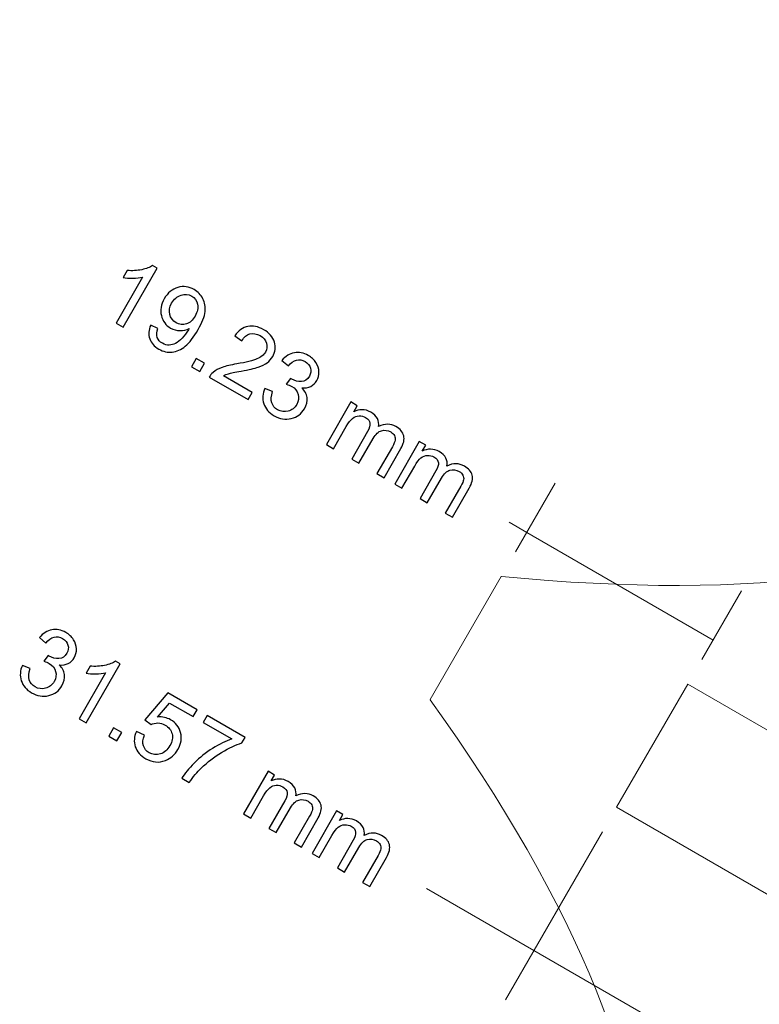
# Model space of a CAD drawing. Units: millimetres. Extents: x -819 to 558, y -342 to 336.
# Drawn here: x 275 to 341, y -164 to -76 of the extents above; entities that cross this region are included whole.
import ezdxf

# ---------------------------------------------------------------- set-up
doc = ezdxf.new("R2010")
doc.units = ezdxf.units.MM
doc.header["$MEASUREMENT"] = 0
doc.layers.add('#Layer 1', color=7, linetype='Continuous')

msp = doc.modelspace()

# ---------------------------------------------------------------- linework, layer by layer
at = {"layer": '#Layer 1', "color": 22, "lineweight": 9}
for points in [[(318.1419, -125.4401), (363.3565, -129.764), (385.4174, -117.0418), (404.1968, -75.7174)], [(311.7899, -136.442), (338.1421, -173.437), (338.1545, -198.9037), (311.7563, -235.8292)]]:
    msp.add_open_spline(points, degree=3, dxfattribs=at)
at = {"layer": '#Layer 1', "color": 250}
for points, knots in [([(284.3746, -103.1831), (284.3746, -103.1831), (283.7298, -102.812), (283.7298, -102.812), (283.7298, -102.812), (283.7298, -102.812), (286.0934, -98.7029), (286.0934, -98.7029), (286.0934, -98.7029), (285.8534, -98.7621), (285.5641, -98.7932), (285.2269, -98.796), (285.2269, -98.796), (284.8897, -98.7988), (284.599, -98.7805), (284.3562, -98.7381), (284.3562, -98.7381), (284.3562, -98.7381), (284.7147, -98.1144), (284.7147, -98.1144), (284.7147, -98.1144), (285.1733, -98.1525), (285.6065, -98.1285), (286.0157, -98.0424), (286.0157, -98.0424), (286.4236, -97.9564), (286.7495, -97.8322), (286.9922, -97.6699), (286.9922, -97.6699), (286.9922, -97.6699), (287.4085, -97.9098), (287.4085, -97.9098), (287.4085, -97.9098), (287.4085, -97.9098), (284.3746, -103.1831), (284.3746, -103.1831)], [0, 0, 0, 0, 0.1111111, 0.1111111, 0.1111111, 0.1111111, 0.2222222, 0.2222222, 0.2222222, 0.2222222, 0.3333333, 0.3333333, 0.3333333, 0.3333333, 0.4444444, 0.4444444, 0.4444444, 0.4444444, 0.5555556, 0.5555556, 0.5555556, 0.5555556, 0.6666667, 0.6666667, 0.6666667, 0.6666667, 0.7777778, 0.7777778, 0.7777778, 0.7777778, 0.8888889, 0.8888889, 0.8888889, 0.8888889, 1, 1, 1, 1]), ([(286.8185, -102.982), (286.8185, -102.982), (287.4719, -103.2812), (287.4719, -103.2812), (287.4719, -103.2812), (287.3562, -103.603), (287.335, -103.8711), (287.4084, -104.0884), (287.4084, -104.0884), (287.4804, -104.3043), (287.6327, -104.4792), (287.8642, -104.6133), (287.8642, -104.6133), (288.0631, -104.7262), (288.2622, -104.7812), (288.4639, -104.777), (288.4639, -104.777), (288.6657, -104.7713), (288.8576, -104.7205), (289.041, -104.6245), (289.041, -104.6245), (289.2231, -104.5272), (289.4207, -104.3677), (289.6337, -104.1476), (289.6337, -104.1476), (289.8468, -103.926), (290.0303, -103.6819), (290.184, -103.4152), (290.184, -103.4152), (290.201, -103.3856), (290.2236, -103.3419), (290.2546, -103.284), (290.2546, -103.284), (290.0077, -103.4152), (289.7353, -103.4802), (289.4389, -103.4802), (289.4389, -103.4802), (289.1413, -103.4787), (288.8632, -103.4039), (288.6022, -103.2544), (288.6022, -103.2544), (288.1676, -103.0046), (287.891, -102.6349), (287.771, -102.1467), (287.771, -102.1467), (287.6511, -101.6584), (287.74, -101.156), (288.0363, -100.6396), (288.0363, -100.6396), (288.3425, -100.1075), (288.7461, -99.7689), (289.2471, -99.625), (289.2471, -99.625), (289.748, -99.481), (290.2348, -99.5445), (290.709, -99.8169), (290.709, -99.8169), (291.0505, -100.013), (291.3087, -100.2839), (291.4865, -100.631), (291.4865, -100.631), (291.6643, -100.9782), (291.7278, -101.3634), (291.6798, -101.7882), (291.6798, -101.7882), (291.6304, -102.2129), (291.4202, -102.7477), (291.0505, -103.3926), (291.0505, -103.3926), (290.6638, -104.0644), (290.2842, -104.5568), (289.909, -104.8701), (289.909, -104.8701), (289.535, -105.1848), (289.144, -105.3626), (288.7362, -105.4049), (288.7362, -105.4049), (288.3299, -105.4473), (287.932, -105.3569), (287.5453, -105.1354), (287.5453, -105.1354), (287.1347, -104.8983), (286.8637, -104.5922), (286.7353, -104.214), (286.7353, -104.214), (286.6054, -103.8358), (286.6337, -103.4251), (286.8185, -102.982)], [0, 0, 0, 0, 0.0454545, 0.0454545, 0.0454545, 0.0454545, 0.0909091, 0.0909091, 0.0909091, 0.0909091, 0.1363636, 0.1363636, 0.1363636, 0.1363636, 0.1818182, 0.1818182, 0.1818182, 0.1818182, 0.2272727, 0.2272727, 0.2272727, 0.2272727, 0.2727273, 0.2727273, 0.2727273, 0.2727273, 0.3181818, 0.3181818, 0.3181818, 0.3181818, 0.3636364, 0.3636364, 0.3636364, 0.3636364, 0.4090909, 0.4090909, 0.4090909, 0.4090909, 0.4545455, 0.4545455, 0.4545455, 0.4545455, 0.5, 0.5, 0.5, 0.5, 0.5454545, 0.5454545, 0.5454545, 0.5454545, 0.5909091, 0.5909091, 0.5909091, 0.5909091, 0.6363636, 0.6363636, 0.6363636, 0.6363636, 0.6818182, 0.6818182, 0.6818182, 0.6818182, 0.7272727, 0.7272727, 0.7272727, 0.7272727, 0.7727273, 0.7727273, 0.7727273, 0.7727273, 0.8181818, 0.8181818, 0.8181818, 0.8181818, 0.8636364, 0.8636364, 0.8636364, 0.8636364, 0.9090909, 0.9090909, 0.9090909, 0.9090909, 0.9545455, 0.9545455, 0.9545455, 0.9545455, 1, 1, 1, 1]), ([(290.7923, -102.1819), (291.0053, -101.8122), (291.0759, -101.4608), (291.0039, -101.1307), (291.0039, -101.1307), (290.9319, -100.8004), (290.7569, -100.5548), (290.4804, -100.3954), (290.4804, -100.3954), (290.1938, -100.2303), (289.8764, -100.2049), (289.5293, -100.3164), (289.5293, -100.3164), (289.1822, -100.4279), (288.9014, -100.6706), (288.6869, -101.0431), (288.6869, -101.0431), (288.4949, -101.3776), (288.4398, -101.7064), (288.5218, -102.0323), (288.5218, -102.0323), (288.6036, -102.3569), (288.7913, -102.6052), (289.0876, -102.7746), (289.0876, -102.7746), (289.3868, -102.9467), (289.6915, -102.9834), (290.0048, -102.8846), (290.0048, -102.8846), (290.3166, -102.7873), (290.5791, -102.5516), (290.7923, -102.1819)], [0, 0, 0, 0, 0.125, 0.125, 0.125, 0.125, 0.25, 0.25, 0.25, 0.25, 0.375, 0.375, 0.375, 0.375, 0.5, 0.5, 0.5, 0.5, 0.625, 0.625, 0.625, 0.625, 0.75, 0.75, 0.75, 0.75, 0.875, 0.875, 0.875, 0.875, 1, 1, 1, 1]), ([(295.8845, -109.0004), (295.8845, -109.0004), (295.5289, -109.6199), (295.5289, -109.6199), (295.5289, -109.6199), (295.5289, -109.6199), (292.0562, -107.6246), (292.0562, -107.6246), (292.0562, -107.6246), (292.1408, -107.4666), (292.2523, -107.3311), (292.3892, -107.2196), (292.3892, -107.2196), (292.6136, -107.0334), (292.8887, -106.8824), (293.2161, -106.7652), (293.2161, -106.7652), (293.5421, -106.6481), (293.9766, -106.5437), (294.5171, -106.4548), (294.5171, -106.4548), (295.3567, -106.3151), (295.9564, -106.1655), (296.3135, -106.0075), (296.3135, -106.0075), (296.6718, -105.8494), (296.9217, -105.649), (297.0614, -105.4049), (297.0614, -105.4049), (297.2081, -105.1494), (297.2405, -104.8813), (297.1586, -104.6006), (297.1586, -104.6006), (297.0769, -104.3198), (296.8892, -104.0953), (296.5957, -103.926), (296.5957, -103.926), (296.2852, -103.7482), (295.9832, -103.6975), (295.6897, -103.7765), (295.6897, -103.7765), (295.3962, -103.8569), (295.1535, -104.0601), (294.9616, -104.3889), (294.9616, -104.3889), (294.9616, -104.3889), (294.3379, -103.9387), (294.3379, -103.9387), (294.3379, -103.9387), (294.668, -103.4702), (295.0547, -103.1922), (295.5006, -103.1034), (295.5006, -103.1034), (295.9451, -103.0144), (296.4179, -103.1132), (296.9173, -103.4011), (296.9173, -103.4011), (297.4212, -103.6904), (297.7387, -104.0601), (297.8727, -104.5074), (297.8727, -104.5074), (298.0054, -104.9562), (297.9532, -105.3865), (297.7161, -105.8), (297.7161, -105.8), (297.5947, -106.0103), (297.4325, -106.1923), (297.2306, -106.3461), (297.2306, -106.3461), (297.0275, -106.4999), (296.7622, -106.6311), (296.4334, -106.7412), (296.4334, -106.7412), (296.1046, -106.8513), (295.5966, -106.9684), (294.908, -107.094), (294.908, -107.094), (294.3337, -107.1957), (293.9583, -107.2732), (293.7819, -107.3269), (293.7819, -107.3269), (293.6055, -107.3791), (293.4475, -107.4439), (293.3092, -107.5187), (293.3092, -107.5187), (293.3092, -107.5187), (295.8845, -109.0004), (295.8845, -109.0004)], [0, 0, 0, 0, 0.0454545, 0.0454545, 0.0454545, 0.0454545, 0.0909091, 0.0909091, 0.0909091, 0.0909091, 0.1363636, 0.1363636, 0.1363636, 0.1363636, 0.1818182, 0.1818182, 0.1818182, 0.1818182, 0.2272727, 0.2272727, 0.2272727, 0.2272727, 0.2727273, 0.2727273, 0.2727273, 0.2727273, 0.3181818, 0.3181818, 0.3181818, 0.3181818, 0.3636364, 0.3636364, 0.3636364, 0.3636364, 0.4090909, 0.4090909, 0.4090909, 0.4090909, 0.4545455, 0.4545455, 0.4545455, 0.4545455, 0.5, 0.5, 0.5, 0.5, 0.5454545, 0.5454545, 0.5454545, 0.5454545, 0.5909091, 0.5909091, 0.5909091, 0.5909091, 0.6363636, 0.6363636, 0.6363636, 0.6363636, 0.6818182, 0.6818182, 0.6818182, 0.6818182, 0.7272727, 0.7272727, 0.7272727, 0.7272727, 0.7727273, 0.7727273, 0.7727273, 0.7727273, 0.8181818, 0.8181818, 0.8181818, 0.8181818, 0.8636364, 0.8636364, 0.8636364, 0.8636364, 0.9090909, 0.9090909, 0.9090909, 0.9090909, 0.9545455, 0.9545455, 0.9545455, 0.9545455, 1, 1, 1, 1]), ([(297.0175, -108.6412), (297.0175, -108.6412), (297.7117, -108.9263), (297.7117, -108.9263), (297.7117, -108.9263), (297.5763, -109.3342), (297.5509, -109.6699), (297.6356, -109.9338), (297.6356, -109.9338), (297.7216, -110.1963), (297.8924, -110.4023), (298.1478, -110.5491), (298.1478, -110.5491), (298.4511, -110.7241), (298.7672, -110.7664), (299.0974, -110.6761), (299.0974, -110.6761), (299.4278, -110.5857), (299.6817, -110.3853), (299.8595, -110.075), (299.8595, -110.075), (300.0302, -109.7786), (300.074, -109.4794), (299.9907, -109.1761), (299.9907, -109.1761), (299.9074, -108.8713), (299.717, -108.6342), (299.4192, -108.4621), (299.4192, -108.4621), (299.2965, -108.3929), (299.1313, -108.3293), (298.9224, -108.2729), (298.9224, -108.2729), (298.9224, -108.2729), (299.3204, -107.748), (299.3204, -107.748), (299.3204, -107.748), (299.3599, -107.7776), (299.3939, -107.8002), (299.4192, -107.8144), (299.4192, -107.8144), (299.6944, -107.9723), (299.9822, -108.0429), (300.2842, -108.026), (300.2842, -108.026), (300.5876, -108.009), (300.8233, -107.851), (300.9954, -107.5533), (300.9954, -107.5533), (301.1309, -107.3162), (301.1648, -107.0749), (301.0928, -106.8265), (301.0928, -106.8265), (301.0222, -106.5796), (300.8613, -106.3834), (300.6074, -106.2381), (300.6074, -106.2381), (300.3562, -106.0942), (300.1021, -106.0518), (299.8439, -106.1139), (299.8439, -106.1139), (299.5871, -106.1761), (299.343, -106.3495), (299.1144, -106.6375), (299.1144, -106.6375), (299.1144, -106.6375), (298.5344, -106.152), (298.5344, -106.152), (298.5344, -106.152), (298.8632, -105.7654), (299.2343, -105.5339), (299.6505, -105.4564), (299.6505, -105.4564), (300.0668, -105.3787), (300.4817, -105.4606), (300.898, -105.6991), (300.898, -105.6991), (301.1845, -105.8641), (301.4131, -106.0772), (301.5838, -106.3397), (301.5838, -106.3397), (301.7545, -106.6007), (301.8421, -106.8745), (301.8477, -107.161), (301.8477, -107.161), (301.8534, -107.4474), (301.787, -107.7099), (301.6501, -107.9484), (301.6501, -107.9484), (301.5204, -108.1755), (301.3397, -108.3463), (301.1111, -108.4634), (301.1111, -108.4634), (300.8826, -108.5791), (300.6158, -108.6243), (300.3139, -108.596), (300.3139, -108.596), (300.5834, -108.8459), (300.74, -109.1337), (300.7823, -109.4583), (300.7823, -109.4583), (300.8233, -109.7828), (300.747, -110.1144), (300.5523, -110.4545), (300.5523, -110.4545), (300.2885, -110.9131), (299.8976, -111.2052), (299.3797, -111.3322), (299.3797, -111.3322), (298.8618, -111.4592), (298.3482, -111.3746), (297.8373, -111.0811), (297.8373, -111.0811), (297.376, -110.8158), (297.0725, -110.4587), (296.9258, -110.0087), (296.9258, -110.0087), (296.779, -109.5585), (296.8101, -109.1027), (297.0175, -108.6412)], [0, 0, 0, 0, 0.0333333, 0.0333333, 0.0333333, 0.0333333, 0.0666667, 0.0666667, 0.0666667, 0.0666667, 0.1, 0.1, 0.1, 0.1, 0.1333333, 0.1333333, 0.1333333, 0.1333333, 0.1666667, 0.1666667, 0.1666667, 0.1666667, 0.2, 0.2, 0.2, 0.2, 0.2333333, 0.2333333, 0.2333333, 0.2333333, 0.2666667, 0.2666667, 0.2666667, 0.2666667, 0.3, 0.3, 0.3, 0.3, 0.3333333, 0.3333333, 0.3333333, 0.3333333, 0.3666667, 0.3666667, 0.3666667, 0.3666667, 0.4, 0.4, 0.4, 0.4, 0.4333333, 0.4333333, 0.4333333, 0.4333333, 0.4666667, 0.4666667, 0.4666667, 0.4666667, 0.5, 0.5, 0.5, 0.5, 0.5333333, 0.5333333, 0.5333333, 0.5333333, 0.5666667, 0.5666667, 0.5666667, 0.5666667, 0.6, 0.6, 0.6, 0.6, 0.6333333, 0.6333333, 0.6333333, 0.6333333, 0.6666667, 0.6666667, 0.6666667, 0.6666667, 0.7, 0.7, 0.7, 0.7, 0.7333333, 0.7333333, 0.7333333, 0.7333333, 0.7666667, 0.7666667, 0.7666667, 0.7666667, 0.8, 0.8, 0.8, 0.8, 0.8333333, 0.8333333, 0.8333333, 0.8333333, 0.8666667, 0.8666667, 0.8666667, 0.8666667, 0.9, 0.9, 0.9, 0.9, 0.9333333, 0.9333333, 0.9333333, 0.9333333, 0.9666667, 0.9666667, 0.9666667, 0.9666667, 1, 1, 1, 1]), ([(290.4634, -106.7038), (290.4634, -106.7038), (290.8867, -105.9686), (290.8867, -105.9686), (290.8867, -105.9686), (290.8867, -105.9686), (291.6206, -106.3905), (291.6206, -106.3905), (291.6206, -106.3905), (291.6206, -106.3905), (291.1986, -107.1258), (291.1986, -107.1258), (291.1986, -107.1258), (291.1986, -107.1258), (290.4634, -106.7038), (290.4634, -106.7038)], [0, 0, 0, 0, 0.25, 0.25, 0.25, 0.25, 0.5, 0.5, 0.5, 0.5, 0.75, 0.75, 0.75, 0.75, 1, 1, 1, 1]), ([(302.5119, -113.6591), (302.5119, -113.6591), (304.699, -109.8547), (304.699, -109.8547), (304.699, -109.8547), (304.699, -109.8547), (305.2761, -110.1863), (305.2761, -110.1863), (305.2761, -110.1863), (305.2761, -110.1863), (304.9699, -110.7197), (304.9699, -110.7197), (304.9699, -110.7197), (305.1957, -110.6026), (305.4413, -110.5433), (305.7051, -110.5447), (305.7051, -110.5447), (305.9676, -110.5447), (306.2259, -110.6181), (306.4799, -110.7634), (306.4799, -110.7634), (306.762, -110.9257), (306.9582, -111.1163), (307.0725, -111.3378), (307.0725, -111.3378), (307.1854, -111.5579), (307.2178, -111.795), (307.1713, -112.0476), (307.1713, -112.0476), (307.7273, -111.7766), (308.2465, -111.7794), (308.7292, -112.0574), (308.7292, -112.0574), (309.1073, -112.2747), (309.3374, -112.5456), (309.4206, -112.8716), (309.4206, -112.8716), (309.5024, -113.1976), (309.4192, -113.5772), (309.1694, -114.0117), (309.1694, -114.0117), (309.1694, -114.0117), (307.6666, -116.6238), (307.6666, -116.6238), (307.6666, -116.6238), (307.6666, -116.6238), (307.026, -116.2556), (307.026, -116.2556), (307.026, -116.2556), (307.026, -116.2556), (308.4047, -113.858), (308.4047, -113.858), (308.4047, -113.858), (308.5528, -113.5998), (308.6388, -113.4022), (308.6615, -113.2654), (308.6615, -113.2654), (308.6854, -113.127), (308.6615, -112.993), (308.5923, -112.8603), (308.5923, -112.8603), (308.5218, -112.7277), (308.4131, -112.619), (308.2649, -112.5344), (308.2649, -112.5344), (307.9968, -112.3791), (307.7245, -112.3411), (307.4451, -112.4173), (307.4451, -112.4173), (307.1656, -112.4935), (306.9131, -112.7277), (306.6886, -113.12), (306.6886, -113.12), (306.6886, -113.12), (305.4173, -115.3298), (305.4173, -115.3298), (305.4173, -115.3298), (305.4173, -115.3298), (304.7724, -114.9587), (304.7724, -114.9587), (304.7724, -114.9587), (304.7724, -114.9587), (306.1934, -112.4864), (306.1934, -112.4864), (306.1934, -112.4864), (306.3585, -112.2), (306.4304, -111.9558), (306.4064, -111.7512), (306.4064, -111.7512), (306.3839, -111.548), (306.2541, -111.3773), (306.0142, -111.2404), (306.0142, -111.2404), (305.8336, -111.136), (305.6374, -111.0866), (305.4286, -111.0936), (305.4286, -111.0936), (305.2197, -111.1007), (305.0278, -111.1755), (304.8528, -111.3209), (304.8528, -111.3209), (304.6779, -111.4648), (304.4901, -111.7089), (304.2912, -112.0561), (304.2912, -112.0561), (304.2912, -112.0561), (303.1567, -114.0302), (303.1567, -114.0302), (303.1567, -114.0302), (303.1567, -114.0302), (302.5119, -113.6591), (302.5119, -113.6591)], [0, 0, 0, 0, 0.0357143, 0.0357143, 0.0357143, 0.0357143, 0.0714286, 0.0714286, 0.0714286, 0.0714286, 0.1071429, 0.1071429, 0.1071429, 0.1071429, 0.1428571, 0.1428571, 0.1428571, 0.1428571, 0.1785714, 0.1785714, 0.1785714, 0.1785714, 0.2142857, 0.2142857, 0.2142857, 0.2142857, 0.25, 0.25, 0.25, 0.25, 0.2857143, 0.2857143, 0.2857143, 0.2857143, 0.3214286, 0.3214286, 0.3214286, 0.3214286, 0.3571429, 0.3571429, 0.3571429, 0.3571429, 0.3928571, 0.3928571, 0.3928571, 0.3928571, 0.4285714, 0.4285714, 0.4285714, 0.4285714, 0.4642857, 0.4642857, 0.4642857, 0.4642857, 0.5, 0.5, 0.5, 0.5, 0.5357143, 0.5357143, 0.5357143, 0.5357143, 0.5714286, 0.5714286, 0.5714286, 0.5714286, 0.6071429, 0.6071429, 0.6071429, 0.6071429, 0.6428571, 0.6428571, 0.6428571, 0.6428571, 0.6785714, 0.6785714, 0.6785714, 0.6785714, 0.7142857, 0.7142857, 0.7142857, 0.7142857, 0.75, 0.75, 0.75, 0.75, 0.7857143, 0.7857143, 0.7857143, 0.7857143, 0.8214286, 0.8214286, 0.8214286, 0.8214286, 0.8571429, 0.8571429, 0.8571429, 0.8571429, 0.8928571, 0.8928571, 0.8928571, 0.8928571, 0.9285714, 0.9285714, 0.9285714, 0.9285714, 0.9642857, 0.9642857, 0.9642857, 0.9642857, 1, 1, 1, 1]), ([(308.6199, -117.1854), (308.6199, -117.1854), (310.807, -113.381), (310.807, -113.381), (310.807, -113.381), (310.807, -113.381), (311.3841, -113.7126), (311.3841, -113.7126), (311.3841, -113.7126), (311.3841, -113.7126), (311.0779, -114.246), (311.0779, -114.246), (311.0779, -114.246), (311.3037, -114.1289), (311.5493, -114.0696), (311.8131, -114.071), (311.8131, -114.071), (312.0756, -114.071), (312.3339, -114.1444), (312.5879, -114.2897), (312.5879, -114.2897), (312.87, -114.452), (313.0662, -114.6426), (313.1805, -114.8641), (313.1805, -114.8641), (313.2934, -115.0842), (313.3258, -115.3213), (313.2793, -115.5739), (313.2793, -115.5739), (313.8353, -115.3029), (314.3545, -115.3057), (314.8372, -115.5837), (314.8372, -115.5837), (315.2153, -115.801), (315.4454, -116.0719), (315.5286, -116.3979), (315.5286, -116.3979), (315.6104, -116.7239), (315.5272, -117.1035), (315.2774, -117.538), (315.2774, -117.538), (315.2774, -117.538), (313.7746, -120.1501), (313.7746, -120.1501), (313.7746, -120.1501), (313.7746, -120.1501), (313.134, -119.7819), (313.134, -119.7819), (313.134, -119.7819), (313.134, -119.7819), (314.5127, -117.3843), (314.5127, -117.3843), (314.5127, -117.3843), (314.6608, -117.1261), (314.7468, -116.9285), (314.7695, -116.7917), (314.7695, -116.7917), (314.7934, -116.6533), (314.7695, -116.5193), (314.7003, -116.3866), (314.7003, -116.3866), (314.6298, -116.254), (314.5211, -116.1453), (314.3729, -116.0607), (314.3729, -116.0607), (314.1048, -115.9054), (313.8325, -115.8674), (313.5531, -115.9436), (313.5531, -115.9436), (313.2736, -116.0198), (313.0211, -116.254), (312.7966, -116.6463), (312.7966, -116.6463), (312.7966, -116.6463), (311.5253, -118.8561), (311.5253, -118.8561), (311.5253, -118.8561), (311.5253, -118.8561), (310.8804, -118.485), (310.8804, -118.485), (310.8804, -118.485), (310.8804, -118.485), (312.3014, -116.0127), (312.3014, -116.0127), (312.3014, -116.0127), (312.4665, -115.7263), (312.5384, -115.4821), (312.5144, -115.2775), (312.5144, -115.2775), (312.4919, -115.0743), (312.3621, -114.9036), (312.1222, -114.7667), (312.1222, -114.7667), (311.9416, -114.6623), (311.7454, -114.6129), (311.5366, -114.6199), (311.5366, -114.6199), (311.3277, -114.627), (311.1358, -114.7018), (310.9608, -114.8472), (310.9608, -114.8472), (310.7859, -114.9911), (310.5981, -115.2352), (310.3992, -115.5824), (310.3992, -115.5824), (310.3992, -115.5824), (309.2647, -117.5565), (309.2647, -117.5565), (309.2647, -117.5565), (309.2647, -117.5565), (308.6199, -117.1854), (308.6199, -117.1854)], [0, 0, 0, 0, 0.0357143, 0.0357143, 0.0357143, 0.0357143, 0.0714286, 0.0714286, 0.0714286, 0.0714286, 0.1071429, 0.1071429, 0.1071429, 0.1071429, 0.1428571, 0.1428571, 0.1428571, 0.1428571, 0.1785714, 0.1785714, 0.1785714, 0.1785714, 0.2142857, 0.2142857, 0.2142857, 0.2142857, 0.25, 0.25, 0.25, 0.25, 0.2857143, 0.2857143, 0.2857143, 0.2857143, 0.3214286, 0.3214286, 0.3214286, 0.3214286, 0.3571429, 0.3571429, 0.3571429, 0.3571429, 0.3928571, 0.3928571, 0.3928571, 0.3928571, 0.4285714, 0.4285714, 0.4285714, 0.4285714, 0.4642857, 0.4642857, 0.4642857, 0.4642857, 0.5, 0.5, 0.5, 0.5, 0.5357143, 0.5357143, 0.5357143, 0.5357143, 0.5714286, 0.5714286, 0.5714286, 0.5714286, 0.6071429, 0.6071429, 0.6071429, 0.6071429, 0.6428571, 0.6428571, 0.6428571, 0.6428571, 0.6785714, 0.6785714, 0.6785714, 0.6785714, 0.7142857, 0.7142857, 0.7142857, 0.7142857, 0.75, 0.75, 0.75, 0.75, 0.7857143, 0.7857143, 0.7857143, 0.7857143, 0.8214286, 0.8214286, 0.8214286, 0.8214286, 0.8571429, 0.8571429, 0.8571429, 0.8571429, 0.8928571, 0.8928571, 0.8928571, 0.8928571, 0.9285714, 0.9285714, 0.9285714, 0.9285714, 0.9642857, 0.9642857, 0.9642857, 0.9642857, 1, 1, 1, 1]), ([(275.3581, -133.3811), (275.3581, -133.3811), (276.0524, -133.6663), (276.0524, -133.6663), (276.0524, -133.6663), (275.9169, -134.0741), (275.8915, -134.4099), (275.9762, -134.6738), (275.9762, -134.6738), (276.0622, -134.9362), (276.233, -135.1422), (276.4884, -135.289), (276.4884, -135.289), (276.7918, -135.464), (277.1079, -135.5063), (277.4381, -135.416), (277.4381, -135.416), (277.7684, -135.3257), (278.0223, -135.1253), (278.2001, -134.8149), (278.2001, -134.8149), (278.3708, -134.5186), (278.4146, -134.2194), (278.3313, -133.916), (278.3313, -133.916), (278.2481, -133.6112), (278.0576, -133.3741), (277.7599, -133.202), (277.7599, -133.202), (277.6371, -133.1329), (277.472, -133.0693), (277.2631, -133.0129), (277.2631, -133.0129), (277.2631, -133.0129), (277.6611, -132.4879), (277.6611, -132.4879), (277.6611, -132.4879), (277.7005, -132.5176), (277.7345, -132.5402), (277.7598, -132.5543), (277.7598, -132.5543), (278.035, -132.7123), (278.3229, -132.7829), (278.6249, -132.766), (278.6249, -132.766), (278.9282, -132.749), (279.1639, -132.591), (279.336, -132.2932), (279.336, -132.2932), (279.4715, -132.0561), (279.5054, -131.8148), (279.4334, -131.5665), (279.4334, -131.5665), (279.3629, -131.3195), (279.202, -131.1234), (278.948, -130.978), (278.948, -130.978), (278.6968, -130.8342), (278.4428, -130.7918), (278.1845, -130.8539), (278.1845, -130.8539), (277.9278, -130.916), (277.6836, -131.0895), (277.455, -131.3774), (277.455, -131.3774), (277.455, -131.3774), (276.8751, -130.8919), (276.8751, -130.8919), (276.8751, -130.8919), (277.2038, -130.5053), (277.575, -130.2739), (277.9912, -130.1963), (277.9912, -130.1963), (278.4075, -130.1186), (278.8223, -130.2005), (279.2387, -130.439), (279.2387, -130.439), (279.5251, -130.6041), (279.7537, -130.8171), (279.9244, -131.0796), (279.9244, -131.0796), (280.0952, -131.3407), (280.1827, -131.6144), (280.1884, -131.9009), (280.1884, -131.9009), (280.194, -132.1873), (280.1277, -132.4498), (279.9908, -132.6883), (279.9908, -132.6883), (279.861, -132.9155), (279.6803, -133.0862), (279.4518, -133.2033), (279.4518, -133.2033), (279.2232, -133.319), (278.9565, -133.3642), (278.6545, -133.336), (278.6545, -133.336), (278.924, -133.5858), (279.0807, -133.8737), (279.123, -134.1982), (279.123, -134.1982), (279.1639, -134.5228), (279.0877, -134.8544), (278.8929, -135.1945), (278.8929, -135.1945), (278.6291, -135.6531), (278.2382, -135.9452), (277.7203, -136.0722), (277.7203, -136.0722), (277.2024, -136.1991), (276.6888, -136.1145), (276.1779, -135.821), (276.1779, -135.821), (275.7166, -135.5557), (275.4132, -135.1987), (275.2664, -134.7486), (275.2664, -134.7486), (275.1197, -134.2984), (275.1507, -133.8427), (275.3581, -133.3811)], [0, 0, 0, 0, 0.0333333, 0.0333333, 0.0333333, 0.0333333, 0.0666667, 0.0666667, 0.0666667, 0.0666667, 0.1, 0.1, 0.1, 0.1, 0.1333333, 0.1333333, 0.1333333, 0.1333333, 0.1666667, 0.1666667, 0.1666667, 0.1666667, 0.2, 0.2, 0.2, 0.2, 0.2333333, 0.2333333, 0.2333333, 0.2333333, 0.2666667, 0.2666667, 0.2666667, 0.2666667, 0.3, 0.3, 0.3, 0.3, 0.3333333, 0.3333333, 0.3333333, 0.3333333, 0.3666667, 0.3666667, 0.3666667, 0.3666667, 0.4, 0.4, 0.4, 0.4, 0.4333333, 0.4333333, 0.4333333, 0.4333333, 0.4666667, 0.4666667, 0.4666667, 0.4666667, 0.5, 0.5, 0.5, 0.5, 0.5333333, 0.5333333, 0.5333333, 0.5333333, 0.5666667, 0.5666667, 0.5666667, 0.5666667, 0.6, 0.6, 0.6, 0.6, 0.6333333, 0.6333333, 0.6333333, 0.6333333, 0.6666667, 0.6666667, 0.6666667, 0.6666667, 0.7, 0.7, 0.7, 0.7, 0.7333333, 0.7333333, 0.7333333, 0.7333333, 0.7666667, 0.7666667, 0.7666667, 0.7666667, 0.8, 0.8, 0.8, 0.8, 0.8333333, 0.8333333, 0.8333333, 0.8333333, 0.8666667, 0.8666667, 0.8666667, 0.8666667, 0.9, 0.9, 0.9, 0.9, 0.9333333, 0.9333333, 0.9333333, 0.9333333, 0.9666667, 0.9666667, 0.9666667, 0.9666667, 1, 1, 1, 1]), ([(281.0645, -138.5169), (281.0645, -138.5169), (280.4197, -138.1457), (280.4197, -138.1457), (280.4197, -138.1457), (280.4197, -138.1457), (282.7833, -134.0366), (282.7833, -134.0366), (282.7833, -134.0366), (282.5433, -134.0959), (282.2541, -134.1269), (281.9169, -134.1298), (281.9169, -134.1298), (281.5796, -134.1325), (281.2889, -134.1142), (281.0462, -134.0719), (281.0462, -134.0719), (281.0462, -134.0719), (281.4047, -133.4482), (281.4047, -133.4482), (281.4047, -133.4482), (281.8632, -133.4863), (282.2965, -133.4623), (282.7056, -133.3762), (282.7056, -133.3762), (283.1135, -133.2901), (283.4395, -133.1659), (283.6821, -133.0036), (283.6821, -133.0036), (283.6821, -133.0036), (284.0985, -133.2435), (284.0985, -133.2435), (284.0985, -133.2435), (284.0985, -133.2435), (281.0645, -138.5169), (281.0645, -138.5169)], [0, 0, 0, 0, 0.1111111, 0.1111111, 0.1111111, 0.1111111, 0.2222222, 0.2222222, 0.2222222, 0.2222222, 0.3333333, 0.3333333, 0.3333333, 0.3333333, 0.4444444, 0.4444444, 0.4444444, 0.4444444, 0.5555556, 0.5555556, 0.5555556, 0.5555556, 0.6666667, 0.6666667, 0.6666667, 0.6666667, 0.7777778, 0.7777778, 0.7777778, 0.7777778, 0.8888889, 0.8888889, 0.8888889, 0.8888889, 1, 1, 1, 1]), ([(285.5428, -139.2746), (285.5428, -139.2746), (286.2526, -139.6063), (286.2526, -139.6063), (286.2526, -139.6063), (286.1129, -139.9646), (286.0862, -140.2808), (286.1736, -140.5517), (286.1736, -140.5517), (286.2611, -140.8226), (286.4347, -141.0315), (286.6915, -141.1797), (286.6915, -141.1797), (287.002, -141.3588), (287.3321, -141.3927), (287.6821, -141.2827), (287.6821, -141.2827), (288.0321, -141.1726), (288.3172, -140.9228), (288.54, -140.5361), (288.54, -140.5361), (288.7518, -140.1679), (288.8152, -139.8193), (288.7306, -139.4877), (288.7306, -139.4877), (288.6473, -139.1561), (288.4371, -138.8936), (288.1026, -138.7018), (288.1026, -138.7018), (287.8952, -138.5818), (287.6807, -138.5211), (287.4591, -138.5197), (287.4591, -138.5197), (287.2376, -138.5183), (287.0359, -138.5649), (286.8538, -138.6608), (286.8538, -138.6608), (286.8538, -138.6608), (286.2935, -138.2333), (286.2935, -138.2333), (286.2935, -138.2333), (286.2935, -138.2333), (288.3538, -135.8287), (288.3538, -135.8287), (288.3538, -135.8287), (288.3538, -135.8287), (290.9658, -137.3301), (290.9658, -137.3301), (290.9658, -137.3301), (290.9658, -137.3301), (290.6115, -137.9468), (290.6115, -137.9468), (290.6115, -137.9468), (290.6115, -137.9468), (288.5147, -136.7417), (288.5147, -136.7417), (288.5147, -136.7417), (288.5147, -136.7417), (287.421, -137.9905), (287.421, -137.9905), (287.421, -137.9905), (287.8627, -137.9511), (288.2564, -138.0314), (288.6021, -138.2319), (288.6021, -138.2319), (289.0608, -138.4942), (289.3571, -138.8768), (289.4897, -139.3748), (289.4897, -139.3748), (289.6224, -139.8744), (289.5448, -140.3739), (289.2569, -140.8721), (289.2569, -140.8721), (288.9846, -141.3476), (288.6092, -141.6792), (288.1337, -141.8654), (288.1337, -141.8654), (287.5524, -142.0983), (286.9695, -142.0461), (286.3867, -141.7103), (286.3867, -141.7103), (285.9098, -141.4365), (285.5965, -141.0781), (285.4483, -140.6364), (285.4483, -140.6364), (285.3001, -140.1946), (285.3312, -139.7417), (285.5428, -139.2746)], [0, 0, 0, 0, 0.0454545, 0.0454545, 0.0454545, 0.0454545, 0.0909091, 0.0909091, 0.0909091, 0.0909091, 0.1363636, 0.1363636, 0.1363636, 0.1363636, 0.1818182, 0.1818182, 0.1818182, 0.1818182, 0.2272727, 0.2272727, 0.2272727, 0.2272727, 0.2727273, 0.2727273, 0.2727273, 0.2727273, 0.3181818, 0.3181818, 0.3181818, 0.3181818, 0.3636364, 0.3636364, 0.3636364, 0.3636364, 0.4090909, 0.4090909, 0.4090909, 0.4090909, 0.4545455, 0.4545455, 0.4545455, 0.4545455, 0.5, 0.5, 0.5, 0.5, 0.5454545, 0.5454545, 0.5454545, 0.5454545, 0.5909091, 0.5909091, 0.5909091, 0.5909091, 0.6363636, 0.6363636, 0.6363636, 0.6363636, 0.6818182, 0.6818182, 0.6818182, 0.6818182, 0.7272727, 0.7272727, 0.7272727, 0.7272727, 0.7727273, 0.7727273, 0.7727273, 0.7727273, 0.8181818, 0.8181818, 0.8181818, 0.8181818, 0.8636364, 0.8636364, 0.8636364, 0.8636364, 0.9090909, 0.9090909, 0.9090909, 0.9090909, 0.9545455, 0.9545455, 0.9545455, 0.9545455, 1, 1, 1, 1]), ([(291.4962, -138.4655), (291.4962, -138.4655), (291.8532, -137.846), (291.8532, -137.846), (291.8532, -137.846), (291.8532, -137.846), (295.2541, -139.8003), (295.2541, -139.8003), (295.2541, -139.8003), (295.2541, -139.8003), (294.9647, -140.3027), (294.9647, -140.3027), (294.9647, -140.3027), (294.4257, -140.4664), (293.8231, -140.7486), (293.1543, -141.1494), (293.1543, -141.1494), (292.4868, -141.5501), (291.8843, -142.0116), (291.3467, -142.5323), (291.3467, -142.5323), (290.9656, -142.8963), (290.6058, -143.3309), (290.2699, -143.8333), (290.2699, -143.8333), (290.2699, -143.8333), (289.6068, -143.4524), (289.6068, -143.4524), (289.6068, -143.4524), (289.8509, -143.0431), (290.2192, -142.5902), (290.7116, -142.0948), (290.7116, -142.0948), (291.2027, -141.5981), (291.7503, -141.1621), (292.3527, -140.7853), (292.3527, -140.7853), (292.9553, -140.4099), (293.5282, -140.1292), (294.0687, -139.9442), (294.0687, -139.9442), (294.0687, -139.9442), (291.4962, -138.4655), (291.4962, -138.4655)], [0, 0, 0, 0, 0.0909091, 0.0909091, 0.0909091, 0.0909091, 0.1818182, 0.1818182, 0.1818182, 0.1818182, 0.2727273, 0.2727273, 0.2727273, 0.2727273, 0.3636364, 0.3636364, 0.3636364, 0.3636364, 0.4545455, 0.4545455, 0.4545455, 0.4545455, 0.5454545, 0.5454545, 0.5454545, 0.5454545, 0.6363636, 0.6363636, 0.6363636, 0.6363636, 0.7272727, 0.7272727, 0.7272727, 0.7272727, 0.8181818, 0.8181818, 0.8181818, 0.8181818, 0.9090909, 0.9090909, 0.9090909, 0.9090909, 1, 1, 1, 1]), ([(283.0752, -139.6832), (283.0752, -139.6832), (283.4986, -138.948), (283.4986, -138.948), (283.4986, -138.948), (283.4986, -138.948), (284.2324, -139.37), (284.2324, -139.37), (284.2324, -139.37), (284.2324, -139.37), (283.8105, -140.1052), (283.8105, -140.1052), (283.8105, -140.1052), (283.8105, -140.1052), (283.0752, -139.6832), (283.0752, -139.6832)], [0, 0, 0, 0, 0.25, 0.25, 0.25, 0.25, 0.5, 0.5, 0.5, 0.5, 0.75, 0.75, 0.75, 0.75, 1, 1, 1, 1]), ([(295.1237, -146.6385), (295.1237, -146.6385), (297.3109, -142.8341), (297.3109, -142.8341), (297.3109, -142.8341), (297.3109, -142.8341), (297.888, -143.1658), (297.888, -143.1658), (297.888, -143.1658), (297.888, -143.1658), (297.5818, -143.6991), (297.5818, -143.6991), (297.5818, -143.6991), (297.8076, -143.582), (298.0531, -143.5228), (298.3169, -143.5242), (298.3169, -143.5242), (298.5794, -143.5241), (298.8377, -143.5976), (299.0917, -143.7429), (299.0917, -143.7429), (299.3738, -143.9052), (299.5701, -144.0957), (299.6843, -144.3172), (299.6843, -144.3172), (299.7973, -144.5374), (299.8297, -144.7744), (299.7832, -145.027), (299.7832, -145.027), (300.3391, -144.7561), (300.8584, -144.7589), (301.341, -145.0369), (301.341, -145.0369), (301.7192, -145.2541), (301.9492, -145.5251), (302.0325, -145.8511), (302.0325, -145.8511), (302.1143, -146.177), (302.031, -146.5567), (301.7813, -146.9912), (301.7813, -146.9912), (301.7813, -146.9912), (300.2784, -149.6032), (300.2784, -149.6032), (300.2784, -149.6032), (300.2784, -149.6032), (299.6378, -149.235), (299.6378, -149.235), (299.6378, -149.235), (299.6378, -149.235), (301.0165, -146.8374), (301.0165, -146.8374), (301.0165, -146.8374), (301.1647, -146.5792), (301.2507, -146.3816), (301.2733, -146.2448), (301.2733, -146.2448), (301.2973, -146.1065), (301.2733, -145.9724), (301.2041, -145.8398), (301.2041, -145.8398), (301.1336, -145.7072), (301.0249, -145.5984), (300.8768, -145.5138), (300.8768, -145.5138), (300.6087, -145.3586), (300.3363, -145.3205), (300.0569, -145.3967), (300.0569, -145.3967), (299.7775, -145.4729), (299.5249, -145.7071), (299.3005, -146.0995), (299.3005, -146.0995), (299.3005, -146.0995), (298.0292, -148.3093), (298.0292, -148.3093), (298.0292, -148.3093), (298.0292, -148.3093), (297.3842, -147.9382), (297.3842, -147.9382), (297.3842, -147.9382), (297.3842, -147.9382), (298.8052, -145.4659), (298.8052, -145.4659), (298.8052, -145.4659), (298.9704, -145.1794), (299.0423, -144.9353), (299.0183, -144.7307), (299.0183, -144.7307), (298.9957, -144.5275), (298.8659, -144.3567), (298.626, -144.2198), (298.626, -144.2198), (298.4454, -144.1154), (298.2493, -144.066), (298.0405, -144.0731), (298.0405, -144.0731), (297.8315, -144.0802), (297.6396, -144.1549), (297.4647, -144.3003), (297.4647, -144.3003), (297.2897, -144.4442), (297.102, -144.6884), (296.9031, -145.0355), (296.9031, -145.0355), (296.9031, -145.0355), (295.7685, -147.0096), (295.7685, -147.0096), (295.7685, -147.0096), (295.7685, -147.0096), (295.1237, -146.6385), (295.1237, -146.6385)], [0, 0, 0, 0, 0.0357143, 0.0357143, 0.0357143, 0.0357143, 0.0714286, 0.0714286, 0.0714286, 0.0714286, 0.1071429, 0.1071429, 0.1071429, 0.1071429, 0.1428571, 0.1428571, 0.1428571, 0.1428571, 0.1785714, 0.1785714, 0.1785714, 0.1785714, 0.2142857, 0.2142857, 0.2142857, 0.2142857, 0.25, 0.25, 0.25, 0.25, 0.2857143, 0.2857143, 0.2857143, 0.2857143, 0.3214286, 0.3214286, 0.3214286, 0.3214286, 0.3571429, 0.3571429, 0.3571429, 0.3571429, 0.3928571, 0.3928571, 0.3928571, 0.3928571, 0.4285714, 0.4285714, 0.4285714, 0.4285714, 0.4642857, 0.4642857, 0.4642857, 0.4642857, 0.5, 0.5, 0.5, 0.5, 0.5357143, 0.5357143, 0.5357143, 0.5357143, 0.5714286, 0.5714286, 0.5714286, 0.5714286, 0.6071429, 0.6071429, 0.6071429, 0.6071429, 0.6428571, 0.6428571, 0.6428571, 0.6428571, 0.6785714, 0.6785714, 0.6785714, 0.6785714, 0.7142857, 0.7142857, 0.7142857, 0.7142857, 0.75, 0.75, 0.75, 0.75, 0.7857143, 0.7857143, 0.7857143, 0.7857143, 0.8214286, 0.8214286, 0.8214286, 0.8214286, 0.8571429, 0.8571429, 0.8571429, 0.8571429, 0.8928571, 0.8928571, 0.8928571, 0.8928571, 0.9285714, 0.9285714, 0.9285714, 0.9285714, 0.9642857, 0.9642857, 0.9642857, 0.9642857, 1, 1, 1, 1]), ([(301.2316, -150.1649), (301.2316, -150.1649), (303.4188, -146.3605), (303.4188, -146.3605), (303.4188, -146.3605), (303.4188, -146.3605), (303.9959, -146.6922), (303.9959, -146.6922), (303.9959, -146.6922), (303.9959, -146.6922), (303.6897, -147.2255), (303.6897, -147.2255), (303.6897, -147.2255), (303.9155, -147.1084), (304.161, -147.0492), (304.4248, -147.0506), (304.4248, -147.0506), (304.6873, -147.0505), (304.9456, -147.124), (305.1996, -147.2693), (305.1996, -147.2693), (305.4817, -147.4316), (305.678, -147.6221), (305.7922, -147.8436), (305.7922, -147.8436), (305.9052, -148.0638), (305.9376, -148.3008), (305.8911, -148.5534), (305.8911, -148.5534), (306.447, -148.2825), (306.9663, -148.2853), (307.4489, -148.5633), (307.4489, -148.5633), (307.8271, -148.7805), (308.0571, -149.0515), (308.1404, -149.3775), (308.1404, -149.3775), (308.2222, -149.7034), (308.1389, -150.0831), (307.8892, -150.5176), (307.8892, -150.5176), (307.8892, -150.5176), (306.3863, -153.1296), (306.3863, -153.1296), (306.3863, -153.1296), (306.3863, -153.1296), (305.7457, -152.7614), (305.7457, -152.7614), (305.7457, -152.7614), (305.7457, -152.7614), (307.1244, -150.3638), (307.1244, -150.3638), (307.1244, -150.3638), (307.2726, -150.1056), (307.3586, -149.908), (307.3812, -149.7712), (307.3812, -149.7712), (307.4052, -149.6329), (307.3812, -149.4988), (307.312, -149.3662), (307.312, -149.3662), (307.2415, -149.2336), (307.1328, -149.1248), (306.9847, -149.0402), (306.9847, -149.0402), (306.7166, -148.885), (306.4442, -148.8469), (306.1648, -148.9231), (306.1648, -148.9231), (305.8854, -148.9993), (305.6328, -149.2335), (305.4084, -149.6259), (305.4084, -149.6259), (305.4084, -149.6259), (304.1371, -151.8357), (304.1371, -151.8357), (304.1371, -151.8357), (304.1371, -151.8357), (303.4921, -151.4646), (303.4921, -151.4646), (303.4921, -151.4646), (303.4921, -151.4646), (304.9131, -148.9923), (304.9131, -148.9923), (304.9131, -148.9923), (305.0783, -148.7058), (305.1502, -148.4617), (305.1262, -148.2571), (305.1262, -148.2571), (305.1036, -148.0539), (304.9738, -147.8831), (304.7339, -147.7462), (304.7339, -147.7462), (304.5533, -147.6418), (304.3572, -147.5924), (304.1484, -147.5995), (304.1484, -147.5995), (303.9394, -147.6066), (303.7475, -147.6813), (303.5726, -147.8267), (303.5726, -147.8267), (303.3976, -147.9706), (303.2099, -148.2148), (303.011, -148.5619), (303.011, -148.5619), (303.011, -148.5619), (301.8764, -150.536), (301.8764, -150.536), (301.8764, -150.536), (301.8764, -150.536), (301.2316, -150.1649), (301.2316, -150.1649)], [0, 0, 0, 0, 0.0357143, 0.0357143, 0.0357143, 0.0357143, 0.0714286, 0.0714286, 0.0714286, 0.0714286, 0.1071429, 0.1071429, 0.1071429, 0.1071429, 0.1428571, 0.1428571, 0.1428571, 0.1428571, 0.1785714, 0.1785714, 0.1785714, 0.1785714, 0.2142857, 0.2142857, 0.2142857, 0.2142857, 0.25, 0.25, 0.25, 0.25, 0.2857143, 0.2857143, 0.2857143, 0.2857143, 0.3214286, 0.3214286, 0.3214286, 0.3214286, 0.3571429, 0.3571429, 0.3571429, 0.3571429, 0.3928571, 0.3928571, 0.3928571, 0.3928571, 0.4285714, 0.4285714, 0.4285714, 0.4285714, 0.4642857, 0.4642857, 0.4642857, 0.4642857, 0.5, 0.5, 0.5, 0.5, 0.5357143, 0.5357143, 0.5357143, 0.5357143, 0.5714286, 0.5714286, 0.5714286, 0.5714286, 0.6071429, 0.6071429, 0.6071429, 0.6071429, 0.6428571, 0.6428571, 0.6428571, 0.6428571, 0.6785714, 0.6785714, 0.6785714, 0.6785714, 0.7142857, 0.7142857, 0.7142857, 0.7142857, 0.75, 0.75, 0.75, 0.75, 0.7857143, 0.7857143, 0.7857143, 0.7857143, 0.8214286, 0.8214286, 0.8214286, 0.8214286, 0.8571429, 0.8571429, 0.8571429, 0.8571429, 0.8928571, 0.8928571, 0.8928571, 0.8928571, 0.9285714, 0.9285714, 0.9285714, 0.9285714, 0.9642857, 0.9642857, 0.9642857, 0.9642857, 1, 1, 1, 1])]:
    msp.add_open_spline(points, degree=3, knots=knots, dxfattribs=at)
at = {"layer": '#Layer 1', "color": 250, "lineweight": 20}
for points in [[(319.4081, -123.238), (319.4081, -123.238), (322.9529, -117.0981), (322.9529, -117.0981)], [(320.4129, -121.4975), (320.4129, -121.4975), (318.8361, -120.5872), (318.8361, -120.5872)], [(337.0635, -131.1105), (337.0635, -131.1105), (320.4129, -121.4975), (320.4129, -121.4975)], [(336.0587, -132.851), (336.0587, -132.851), (339.6035, -126.7111), (339.6035, -126.7111)], [(327.1686, -148.2491), (327.1686, -148.2491), (318.511, -163.2445), (318.511, -163.2445)], [(321.051, -158.8451), (321.051, -158.8451), (311.4478, -153.3007), (311.4478, -153.3007)], [(348.3946, -174.6318), (348.3946, -174.6318), (321.051, -158.8451), (321.051, -158.8451)]]:
    msp.add_open_spline(points, degree=3, dxfattribs=at)
at = {"layer": '#Layer 1', "color": 22, "lineweight": 9}
for points, knots in [([(311.7921, -136.4383), (311.7921, -136.4383), (311.7881, -136.4361), (311.7881, -136.4361), (311.7881, -136.4361), (311.7881, -136.4361), (318.1382, -125.4375), (318.1382, -125.4375), (318.1382, -125.4375), (318.1382, -125.4375), (318.1425, -125.4401), (318.1425, -125.4401)], [0, 0, 0, 0, 0.3333333, 0.3333333, 0.3333333, 0.3333333, 0.6666667, 0.6666667, 0.6666667, 0.6666667, 1, 1, 1, 1]), ([(334.7887, -135.0507), (334.7887, -135.0507), (334.7889, -135.0509), (334.7889, -135.0509), (334.7889, -135.0509), (334.7889, -135.0509), (362.1323, -150.8375), (362.1323, -150.8375), (362.1323, -150.8375), (362.1323, -150.8375), (355.7822, -161.8361), (355.7822, -161.8361), (355.7822, -161.8361), (355.7822, -161.8361), (328.4387, -146.0493), (328.4387, -146.0493)], [0, 0, 0, 0, 0.25, 0.25, 0.25, 0.25, 0.5, 0.5, 0.5, 0.5, 0.75, 0.75, 0.75, 0.75, 1, 1, 1, 1]), ([(362.1323, -150.8375), (362.1323, -150.8375), (355.7822, -161.8361), (355.7822, -161.8361), (355.7822, -161.8361), (355.7822, -161.8361), (328.4387, -146.0493), (328.4387, -146.0493), (328.4387, -146.0493), (328.4387, -146.0493), (334.7887, -135.0507), (334.7887, -135.0507)], [0, 0, 0, 0, 0.3333333, 0.3333333, 0.3333333, 0.3333333, 0.6666667, 0.6666667, 0.6666667, 0.6666667, 1, 1, 1, 1])]:
    msp.add_open_spline(points, degree=3, knots=knots, dxfattribs=at)

doc.saveas('drawing.dxf')
